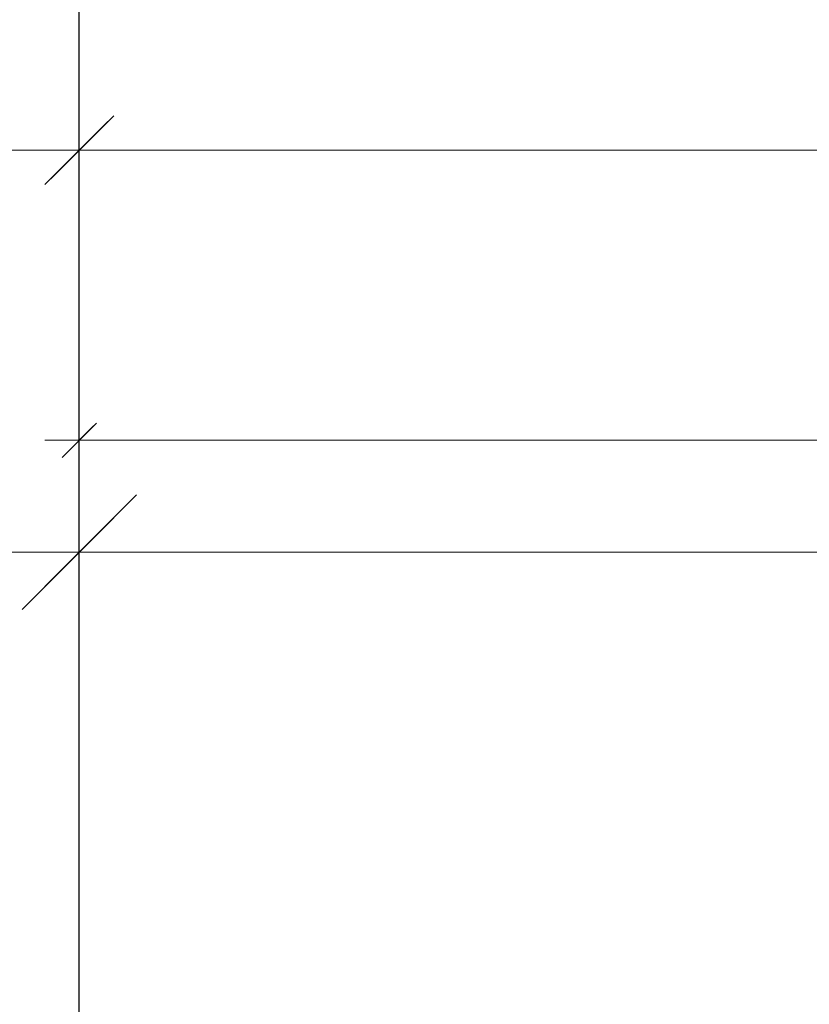
# Model space of a CAD drawing. Units: millimetres. Extents: x 34278 to 48917, y 551 to 34968.
# Drawn here: x 34473 to 34611, y 1075 to 1247 of the extents above; entities that cross this region are included whole.
import ezdxf

# ---------------------------------------------------------------- set-up
doc = ezdxf.new("R2010")
doc.units = ezdxf.units.MM
for name, color, linetype, lineweight in [('AM_5', 9, 'Continuous', 20), ('AM_5 @ 1', 9, 'Continuous', 20), ('AM_5 @ 10', 9, 'Continuous', 20), ('AM_5 @ 2', 9, 'Continuous', 20), ('AM_5 @ 2.5', 9, 'Continuous', 20), ('AM_5 @ 20', 9, 'Continuous', 20), ('AM_5 @ 25', 9, 'Continuous', 20), ('AM_5 @ 3', 9, 'Continuous', 20), ('AM_5 @ 5', 9, 'Continuous', 20), ('AM_5 @ 50', 9, 'Continuous', 20), ('AM_5 @ 6', 9, 'Continuous', 20)]:
    doc.layers.add(name, color=color, linetype=linetype, lineweight=lineweight)
doc.styles.get("Standard").update_dxf_attribs({"font": 'ARIALN.TTF'})
doc.dimstyles.new('PFI', dxfattribs={"dimscale": 0, "dimtxt": 4.5, "dimasz": 2, "dimexe": 2, "dimexo": 1, "dimgap": 1.25, "dimtad": 1, "dimdsep": 46, "dimtxsty": 'Standard', "dimblk": 'OBLIQUE', "dimcen": 2, "dimdle": 2, "dimclrd": 9, "dimclre": 9, "dimclrt": 1, "dimadec": 1, "dimazin": 0, "dimtfac": 1, "dimtix": 1, "dimtmove": 2, "dimatfit": 3, "dimfxl": 1, "dimtfill": 1, "dimtolj": 1, "dimtzin": 0, "dimarcsym": 0})

# ---------------------------------------------------------------- blocks, each defined once
blk = doc.blocks.new('_Oblique')
at = {"color": 0, "linetype": 'ByBlock', "lineweight": -2}
blk.add_line((-0.5, -0.5), (0.5, 0.5), dxfattribs=at)
blk = doc.blocks.new('*D3020')
at = {"layer": 'AM_5', "color": 9, "lineweight": -2, "transparency": 16777216}
for p, q in [((34483.03, 561.86), (34483.03, 1156.18)), ((36983.03, 561.86), (36983.03, 1156.18)), ((34481.03, 1154.18), (36985.03, 1154.18))]:
    blk.add_line(p, q, dxfattribs=at)
at = {"layer": 'Defpoints', "color": 0, "transparency": 16777216}
for p in [(36983.03, 1154.18), (34483.03, 560.86), (36983.03, 560.86)]:
    blk.add_point(p, dxfattribs=at)
at = {"layer": 'AM_5', "color": 9, "lineweight": -2, "transparency": 16777216, "xscale": 2, "yscale": 2, "zscale": 2, "rotation": 180}
blk.add_blockref('_Oblique', (34483.03, 1154.18), dxfattribs=at)
at = {"layer": 'AM_5', "color": 9, "lineweight": -2, "transparency": 16777216, "xscale": 2, "yscale": 2, "zscale": 2}
blk.add_blockref('_Oblique', (36983.03, 1154.18), dxfattribs=at)
at = {"layer": 'AM_5', "color": 1, "transparency": 16777216, "insert": (35693.85, 1157.72), "char_height": 4.5, "attachment_point": 5, "bg_fill": 3, "box_fill_scale": 1.1, "bg_fill_color": 256, "bg_fill_true_color": 13158600, "bg_fill_transparency": 0}
blk.add_mtext('\\A1;2500', dxfattribs=at)
blk = doc.blocks.new('*D3021')
at = {"layer": 'AM_5', "color": 9, "lineweight": -2, "transparency": 16777216}
for p, q in [((34483.03, 562.86), (34483.03, 1158.18)), ((36983.03, 562.86), (36983.03, 1158.18)), ((34479.03, 1154.18), (36987.03, 1154.18))]:
    blk.add_line(p, q, dxfattribs=at)
at = {"layer": 'Defpoints', "color": 0, "transparency": 16777216}
for p in [(36983.03, 1154.18), (34483.03, 560.86), (36983.03, 560.86)]:
    blk.add_point(p, dxfattribs=at)
at = {"layer": 'AM_5', "color": 9, "lineweight": -2, "transparency": 16777216, "xscale": 4, "yscale": 4, "zscale": 4, "rotation": 180}
blk.add_blockref('_Oblique', (34483.03, 1154.18), dxfattribs=at)
at = {"layer": 'AM_5', "color": 9, "lineweight": -2, "transparency": 16777216, "xscale": 4, "yscale": 4, "zscale": 4}
blk.add_blockref('_Oblique', (36983.03, 1154.18), dxfattribs=at)
at = {"layer": 'AM_5', "color": 1, "transparency": 16777216, "insert": (35693.85, 1161.27), "char_height": 9, "attachment_point": 5, "bg_fill": 3, "box_fill_scale": 1.1, "bg_fill_color": 256, "bg_fill_true_color": 13158600, "bg_fill_transparency": 0}
blk.add_mtext('\\A1;2500', dxfattribs=at)
blk = doc.blocks.new('*D3022')
at = {"layer": 'AM_5', "color": 9, "lineweight": -2, "transparency": 16777216}
for p, q in [((34483.03, 570.86), (34483.03, 1174.18)), ((36983.03, 570.86), (36983.03, 1174.18)), ((34463.03, 1154.18), (37003.03, 1154.18))]:
    blk.add_line(p, q, dxfattribs=at)
at = {"layer": 'Defpoints', "color": 0, "transparency": 16777216}
for p in [(36983.03, 1154.18), (34483.03, 560.86), (36983.03, 560.86)]:
    blk.add_point(p, dxfattribs=at)
at = {"layer": 'AM_5', "color": 9, "lineweight": -2, "transparency": 16777216, "xscale": 20, "yscale": 20, "zscale": 20, "rotation": 180}
blk.add_blockref('_Oblique', (34483.03, 1154.18), dxfattribs=at)
at = {"layer": 'AM_5', "color": 9, "lineweight": -2, "transparency": 16777216, "xscale": 20, "yscale": 20, "zscale": 20}
blk.add_blockref('_Oblique', (36983.03, 1154.18), dxfattribs=at)
at = {"layer": 'AM_5', "color": 1, "transparency": 16777216, "insert": (35693.85, 1189.65), "char_height": 45, "attachment_point": 5, "bg_fill": 3, "box_fill_scale": 1.1, "bg_fill_color": 256, "bg_fill_true_color": 13158600, "bg_fill_transparency": 0}
blk.add_mtext('\\A1;2500', dxfattribs=at)
blk = doc.blocks.new('*D3023')
at = {"layer": 'AM_5', "color": 9, "lineweight": -2, "transparency": 16777216}
for p, q in [((34483.03, 565.86), (34483.03, 1164.18)), ((36983.03, 565.86), (36983.03, 1164.18)), ((34473.03, 1154.18), (36993.03, 1154.18))]:
    blk.add_line(p, q, dxfattribs=at)
at = {"layer": 'Defpoints', "color": 0, "transparency": 16777216}
for p in [(36983.03, 1154.18), (34483.03, 560.86), (36983.03, 560.86)]:
    blk.add_point(p, dxfattribs=at)
at = {"layer": 'AM_5', "color": 9, "lineweight": -2, "transparency": 16777216, "xscale": 10, "yscale": 10, "zscale": 10, "rotation": 180}
blk.add_blockref('_Oblique', (34483.03, 1154.18), dxfattribs=at)
at = {"layer": 'AM_5', "color": 9, "lineweight": -2, "transparency": 16777216, "xscale": 10, "yscale": 10, "zscale": 10}
blk.add_blockref('_Oblique', (36983.03, 1154.18), dxfattribs=at)
at = {"layer": 'AM_5', "color": 1, "transparency": 16777216, "insert": (35693.85, 1171.91), "char_height": 22.5, "attachment_point": 5, "bg_fill": 3, "box_fill_scale": 1.1, "bg_fill_color": 256, "bg_fill_true_color": 13158600, "bg_fill_transparency": 0}
blk.add_mtext('\\A1;2500', dxfattribs=at)
blk = doc.blocks.new('*D3024')
at = {"layer": 'AM_5', "color": 9, "lineweight": -2, "transparency": 16777216}
for p, q in [((34483.03, 566.86), (34483.03, 1166.18)), ((36983.03, 566.86), (36983.03, 1166.18)), ((34471.03, 1154.18), (36995.03, 1154.18))]:
    blk.add_line(p, q, dxfattribs=at)
at = {"layer": 'Defpoints', "color": 0, "transparency": 16777216}
for p in [(36983.03, 1154.18), (34483.03, 560.86), (36983.03, 560.86)]:
    blk.add_point(p, dxfattribs=at)
at = {"layer": 'AM_5', "color": 9, "lineweight": -2, "transparency": 16777216, "xscale": 12, "yscale": 12, "zscale": 12, "rotation": 180}
blk.add_blockref('_Oblique', (34483.03, 1154.18), dxfattribs=at)
at = {"layer": 'AM_5', "color": 9, "lineweight": -2, "transparency": 16777216, "xscale": 12, "yscale": 12, "zscale": 12}
blk.add_blockref('_Oblique', (36983.03, 1154.18), dxfattribs=at)
at = {"layer": 'AM_5', "color": 1, "transparency": 16777216, "insert": (35693.85, 1175.46), "char_height": 27, "attachment_point": 5, "bg_fill": 3, "box_fill_scale": 1.1, "bg_fill_color": 256, "bg_fill_true_color": 13158600, "bg_fill_transparency": 0}
blk.add_mtext('\\A1;2500', dxfattribs=at)
blk = doc.blocks.new('*D3025')
at = {"layer": 'AM_5', "color": 9, "lineweight": -2, "transparency": 16777216}
for p, q in [((34483.03, 563.36), (34483.03, 1159.18)), ((36983.03, 563.36), (36983.03, 1159.18)), ((34478.03, 1154.18), (36988.03, 1154.18))]:
    blk.add_line(p, q, dxfattribs=at)
at = {"layer": 'Defpoints', "color": 0, "transparency": 16777216}
for p in [(36983.03, 1154.18), (34483.03, 560.86), (36983.03, 560.86)]:
    blk.add_point(p, dxfattribs=at)
at = {"layer": 'AM_5', "color": 9, "lineweight": -2, "transparency": 16777216, "xscale": 5, "yscale": 5, "zscale": 5, "rotation": 180}
blk.add_blockref('_Oblique', (34483.03, 1154.18), dxfattribs=at)
at = {"layer": 'AM_5', "color": 9, "lineweight": -2, "transparency": 16777216, "xscale": 5, "yscale": 5, "zscale": 5}
blk.add_blockref('_Oblique', (36983.03, 1154.18), dxfattribs=at)
at = {"layer": 'AM_5', "color": 1, "transparency": 16777216, "insert": (35693.85, 1163.04), "char_height": 11.25, "attachment_point": 5, "bg_fill": 3, "box_fill_scale": 1.1, "bg_fill_color": 256, "bg_fill_true_color": 13158600, "bg_fill_transparency": 0}
blk.add_mtext('\\A1;2500', dxfattribs=at)
blk = doc.blocks.new('*D3026')
at = {"layer": 'AM_5', "color": 9, "lineweight": -2, "transparency": 16777216}
for p, q in [((34483.03, 563.86), (34483.03, 1160.18)), ((36983.03, 563.86), (36983.03, 1160.18)), ((34477.03, 1154.18), (36989.03, 1154.18))]:
    blk.add_line(p, q, dxfattribs=at)
at = {"layer": 'Defpoints', "color": 0, "transparency": 16777216}
for p in [(36983.03, 1154.18), (34483.03, 560.86), (36983.03, 560.86)]:
    blk.add_point(p, dxfattribs=at)
at = {"layer": 'AM_5', "color": 9, "lineweight": -2, "transparency": 16777216, "xscale": 6, "yscale": 6, "zscale": 6, "rotation": 180}
blk.add_blockref('_Oblique', (34483.03, 1154.18), dxfattribs=at)
at = {"layer": 'AM_5', "color": 9, "lineweight": -2, "transparency": 16777216, "xscale": 6, "yscale": 6, "zscale": 6}
blk.add_blockref('_Oblique', (36983.03, 1154.18), dxfattribs=at)
at = {"layer": 'AM_5', "color": 1, "transparency": 16777216, "insert": (35693.85, 1164.82), "char_height": 13.5, "attachment_point": 5, "bg_fill": 3, "box_fill_scale": 1.1, "bg_fill_color": 256, "bg_fill_true_color": 13158600, "bg_fill_transparency": 0}
blk.add_mtext('\\A1;2500', dxfattribs=at)
blk = doc.blocks.new('*D3028')
at = {"layer": 'AM_5', "color": 9, "lineweight": -2, "transparency": 16777216}
for p, q in [((34483.03, 562.86), (34483.03, 1177.72)), ((36983.03, 562.86), (36983.03, 1177.72)), ((34479.03, 1173.72), (36987.03, 1173.72))]:
    blk.add_line(p, q, dxfattribs=at)
at = {"layer": 'Defpoints', "color": 0, "transparency": 16777216}
for p in [(36983.03, 1173.72), (34483.03, 560.86), (36983.03, 560.86)]:
    blk.add_point(p, dxfattribs=at)
at = {"layer": 'AM_5', "color": 9, "lineweight": -2, "transparency": 16777216, "xscale": 4, "yscale": 4, "zscale": 4, "rotation": 180}
blk.add_blockref('_Oblique', (34483.03, 1173.72), dxfattribs=at)
at = {"layer": 'AM_5', "color": 9, "lineweight": -2, "transparency": 16777216, "xscale": 4, "yscale": 4, "zscale": 4}
blk.add_blockref('_Oblique', (36983.03, 1173.72), dxfattribs=at)
at = {"layer": 'AM_5', "color": 1, "transparency": 16777216, "insert": (35693.85, 1180.82), "char_height": 9, "attachment_point": 5, "bg_fill": 3, "box_fill_scale": 1.1, "bg_fill_color": 256, "bg_fill_true_color": 13158600, "bg_fill_transparency": 0}
blk.add_mtext('\\A1;2500', dxfattribs=at)
blk = doc.blocks.new('*D3029')
at = {"layer": 'AM_5', "color": 9, "lineweight": -2, "transparency": 16777216}
for p, q in [((34483.03, 563.36), (34483.03, 1178.72)), ((36983.03, 563.36), (36983.03, 1178.72)), ((34478.03, 1173.72), (36988.03, 1173.72))]:
    blk.add_line(p, q, dxfattribs=at)
at = {"layer": 'Defpoints', "color": 0, "transparency": 16777216}
for p in [(36983.03, 1173.72), (34483.03, 560.86), (36983.03, 560.86)]:
    blk.add_point(p, dxfattribs=at)
at = {"layer": 'AM_5', "color": 9, "lineweight": -2, "transparency": 16777216, "xscale": 5, "yscale": 5, "zscale": 5, "rotation": 180}
blk.add_blockref('_Oblique', (34483.03, 1173.72), dxfattribs=at)
at = {"layer": 'AM_5', "color": 9, "lineweight": -2, "transparency": 16777216, "xscale": 5, "yscale": 5, "zscale": 5}
blk.add_blockref('_Oblique', (36983.03, 1173.72), dxfattribs=at)
at = {"layer": 'AM_5', "color": 1, "transparency": 16777216, "insert": (35693.85, 1182.59), "char_height": 11.25, "attachment_point": 5, "bg_fill": 3, "box_fill_scale": 1.1, "bg_fill_color": 256, "bg_fill_true_color": 13158600, "bg_fill_transparency": 0}
blk.add_mtext('\\A1;2500', dxfattribs=at)
blk = doc.blocks.new('*D3030')
at = {"layer": 'AM_5', "color": 9, "lineweight": -2, "transparency": 16777216}
for p, q in [((34483.03, 563.86), (34483.03, 1179.72)), ((36983.03, 563.86), (36983.03, 1179.72)), ((34477.03, 1173.72), (36989.03, 1173.72))]:
    blk.add_line(p, q, dxfattribs=at)
at = {"layer": 'Defpoints', "color": 0, "transparency": 16777216}
for p in [(36983.03, 1173.72), (34483.03, 560.86), (36983.03, 560.86)]:
    blk.add_point(p, dxfattribs=at)
at = {"layer": 'AM_5', "color": 9, "lineweight": -2, "transparency": 16777216, "xscale": 6, "yscale": 6, "zscale": 6, "rotation": 180}
blk.add_blockref('_Oblique', (34483.03, 1173.72), dxfattribs=at)
at = {"layer": 'AM_5', "color": 9, "lineweight": -2, "transparency": 16777216, "xscale": 6, "yscale": 6, "zscale": 6}
blk.add_blockref('_Oblique', (36983.03, 1173.72), dxfattribs=at)
at = {"layer": 'AM_5', "color": 1, "transparency": 16777216, "insert": (35693.85, 1184.37), "char_height": 13.5, "attachment_point": 5, "bg_fill": 3, "box_fill_scale": 1.1, "bg_fill_color": 256, "bg_fill_true_color": 13158600, "bg_fill_transparency": 0}
blk.add_mtext('\\A1;2500', dxfattribs=at)
blk = doc.blocks.new('*D3032')
at = {"layer": 'AM_5', "color": 9, "lineweight": -2, "transparency": 16777216}
for p, q in [((34483.03, 565.86), (34483.03, 1234.37)), ((36983.03, 565.86), (36983.03, 1234.37)), ((34473.03, 1224.37), (36993.03, 1224.37))]:
    blk.add_line(p, q, dxfattribs=at)
at = {"layer": 'Defpoints', "color": 0, "transparency": 16777216}
for p in [(36983.03, 1224.37), (34483.03, 560.86), (36983.03, 560.86)]:
    blk.add_point(p, dxfattribs=at)
at = {"layer": 'AM_5', "color": 9, "lineweight": -2, "transparency": 16777216, "xscale": 10, "yscale": 10, "zscale": 10, "rotation": 180}
blk.add_blockref('_Oblique', (34483.03, 1224.37), dxfattribs=at)
at = {"layer": 'AM_5', "color": 9, "lineweight": -2, "transparency": 16777216, "xscale": 10, "yscale": 10, "zscale": 10}
blk.add_blockref('_Oblique', (36983.03, 1224.37), dxfattribs=at)
at = {"layer": 'AM_5', "color": 1, "transparency": 16777216, "insert": (35693.85, 1242.1), "char_height": 22.5, "attachment_point": 5, "bg_fill": 3, "box_fill_scale": 1.1, "bg_fill_color": 256, "bg_fill_true_color": 13158600, "bg_fill_transparency": 0}
blk.add_mtext('\\A1;2500', dxfattribs=at)
blk = doc.blocks.new('*D3033')
at = {"layer": 'AM_5', "color": 9, "lineweight": -2, "transparency": 16777216}
for p, q in [((34483.03, 566.86), (34483.03, 1236.37)), ((36983.03, 566.86), (36983.03, 1236.37)), ((34471.03, 1224.37), (36995.03, 1224.37))]:
    blk.add_line(p, q, dxfattribs=at)
at = {"layer": 'Defpoints', "color": 0, "transparency": 16777216}
for p in [(36983.03, 1224.37), (34483.03, 560.86), (36983.03, 560.86)]:
    blk.add_point(p, dxfattribs=at)
at = {"layer": 'AM_5', "color": 9, "lineweight": -2, "transparency": 16777216, "xscale": 12, "yscale": 12, "zscale": 12, "rotation": 180}
blk.add_blockref('_Oblique', (34483.03, 1224.37), dxfattribs=at)
at = {"layer": 'AM_5', "color": 9, "lineweight": -2, "transparency": 16777216, "xscale": 12, "yscale": 12, "zscale": 12}
blk.add_blockref('_Oblique', (36983.03, 1224.37), dxfattribs=at)
at = {"layer": 'AM_5', "color": 1, "transparency": 16777216, "insert": (35693.85, 1245.65), "char_height": 27, "attachment_point": 5, "bg_fill": 3, "box_fill_scale": 1.1, "bg_fill_color": 256, "bg_fill_true_color": 13158600, "bg_fill_transparency": 0}
blk.add_mtext('\\A1;2500', dxfattribs=at)
blk = doc.blocks.new('*D3034')
at = {"layer": 'AM_5', "color": 9, "lineweight": -2, "transparency": 16777216}
for p, q in [((34483.03, 561.86), (34483.03, 1226.37)), ((36983.03, 561.86), (36983.03, 1226.37)), ((34481.03, 1224.37), (36985.03, 1224.37))]:
    blk.add_line(p, q, dxfattribs=at)
at = {"layer": 'Defpoints', "color": 0, "transparency": 16777216}
for p in [(36983.03, 1224.37), (34483.03, 560.86), (36983.03, 560.86)]:
    blk.add_point(p, dxfattribs=at)
at = {"layer": 'AM_5', "color": 9, "lineweight": -2, "transparency": 16777216, "xscale": 2, "yscale": 2, "zscale": 2, "rotation": 180}
blk.add_blockref('_Oblique', (34483.03, 1224.37), dxfattribs=at)
at = {"layer": 'AM_5', "color": 9, "lineweight": -2, "transparency": 16777216, "xscale": 2, "yscale": 2, "zscale": 2}
blk.add_blockref('_Oblique', (36983.03, 1224.37), dxfattribs=at)
at = {"layer": 'AM_5', "color": 1, "transparency": 16777216, "insert": (35693.85, 1227.91), "char_height": 4.5, "attachment_point": 5, "bg_fill": 3, "box_fill_scale": 1.1, "bg_fill_color": 256, "bg_fill_true_color": 13158600, "bg_fill_transparency": 0}
blk.add_mtext('\\A1;2500', dxfattribs=at)
blk = doc.blocks.new('*D3035')
at = {"layer": 'AM_5', "color": 9, "lineweight": -2, "transparency": 16777216}
for p, q in [((34483.03, 562.86), (34483.03, 1228.37)), ((36983.03, 562.86), (36983.03, 1228.37)), ((34479.03, 1224.37), (36987.03, 1224.37))]:
    blk.add_line(p, q, dxfattribs=at)
at = {"layer": 'Defpoints', "color": 0, "transparency": 16777216}
for p in [(36983.03, 1224.37), (34483.03, 560.86), (36983.03, 560.86)]:
    blk.add_point(p, dxfattribs=at)
at = {"layer": 'AM_5', "color": 9, "lineweight": -2, "transparency": 16777216, "xscale": 4, "yscale": 4, "zscale": 4, "rotation": 180}
blk.add_blockref('_Oblique', (34483.03, 1224.37), dxfattribs=at)
at = {"layer": 'AM_5', "color": 9, "lineweight": -2, "transparency": 16777216, "xscale": 4, "yscale": 4, "zscale": 4}
blk.add_blockref('_Oblique', (36983.03, 1224.37), dxfattribs=at)
at = {"layer": 'AM_5', "color": 1, "transparency": 16777216, "insert": (35693.85, 1231.46), "char_height": 9, "attachment_point": 5, "bg_fill": 3, "box_fill_scale": 1.1, "bg_fill_color": 256, "bg_fill_true_color": 13158600, "bg_fill_transparency": 0}
blk.add_mtext('\\A1;2500', dxfattribs=at)
blk = doc.blocks.new('*D3036')
at = {"layer": 'AM_5', "color": 9, "lineweight": -2, "transparency": 16777216}
for p, q in [((34483.03, 563.36), (34483.03, 1229.37)), ((36983.03, 563.36), (36983.03, 1229.37)), ((34478.03, 1224.37), (36988.03, 1224.37))]:
    blk.add_line(p, q, dxfattribs=at)
at = {"layer": 'Defpoints', "color": 0, "transparency": 16777216}
for p in [(36983.03, 1224.37), (34483.03, 560.86), (36983.03, 560.86)]:
    blk.add_point(p, dxfattribs=at)
at = {"layer": 'AM_5', "color": 9, "lineweight": -2, "transparency": 16777216, "xscale": 5, "yscale": 5, "zscale": 5, "rotation": 180}
blk.add_blockref('_Oblique', (34483.03, 1224.37), dxfattribs=at)
at = {"layer": 'AM_5', "color": 9, "lineweight": -2, "transparency": 16777216, "xscale": 5, "yscale": 5, "zscale": 5}
blk.add_blockref('_Oblique', (36983.03, 1224.37), dxfattribs=at)
at = {"layer": 'AM_5', "color": 1, "transparency": 16777216, "insert": (35693.85, 1233.24), "char_height": 11.25, "attachment_point": 5, "bg_fill": 3, "box_fill_scale": 1.1, "bg_fill_color": 256, "bg_fill_true_color": 13158600, "bg_fill_transparency": 0}
blk.add_mtext('\\A1;2500', dxfattribs=at)
blk = doc.blocks.new('*D3037')
at = {"layer": 'AM_5', "color": 9, "lineweight": -2, "transparency": 16777216}
for p, q in [((34483.03, 563.86), (34483.03, 1230.37)), ((36983.03, 563.86), (36983.03, 1230.37)), ((34477.03, 1224.37), (36989.03, 1224.37))]:
    blk.add_line(p, q, dxfattribs=at)
at = {"layer": 'Defpoints', "color": 0, "transparency": 16777216}
for p in [(36983.03, 1224.37), (34483.03, 560.86), (36983.03, 560.86)]:
    blk.add_point(p, dxfattribs=at)
at = {"layer": 'AM_5', "color": 9, "lineweight": -2, "transparency": 16777216, "xscale": 6, "yscale": 6, "zscale": 6, "rotation": 180}
blk.add_blockref('_Oblique', (34483.03, 1224.37), dxfattribs=at)
at = {"layer": 'AM_5', "color": 9, "lineweight": -2, "transparency": 16777216, "xscale": 6, "yscale": 6, "zscale": 6}
blk.add_blockref('_Oblique', (36983.03, 1224.37), dxfattribs=at)
at = {"layer": 'AM_5', "color": 1, "transparency": 16777216, "insert": (35693.85, 1235.01), "char_height": 13.5, "attachment_point": 5, "bg_fill": 3, "box_fill_scale": 1.1, "bg_fill_color": 256, "bg_fill_true_color": 13158600, "bg_fill_transparency": 0}
blk.add_mtext('\\A1;2500', dxfattribs=at)
blk = doc.blocks.new('*D3039')
at = {"layer": 'AM_5', "color": 9, "lineweight": -2, "transparency": 16777216}
for p, q in [((34483.03, 570.86), (34483.03, 1342.1)), ((36983.03, 570.86), (36983.03, 1342.1)), ((34463.03, 1322.1), (37003.03, 1322.1))]:
    blk.add_line(p, q, dxfattribs=at)
at = {"layer": 'Defpoints', "color": 0, "transparency": 16777216}
for p in [(36983.03, 1322.1), (34483.03, 560.86), (36983.03, 560.86)]:
    blk.add_point(p, dxfattribs=at)
at = {"layer": 'AM_5', "color": 9, "lineweight": -2, "transparency": 16777216, "xscale": 20, "yscale": 20, "zscale": 20, "rotation": 180}
blk.add_blockref('_Oblique', (34483.03, 1322.1), dxfattribs=at)
at = {"layer": 'AM_5', "color": 9, "lineweight": -2, "transparency": 16777216, "xscale": 20, "yscale": 20, "zscale": 20}
blk.add_blockref('_Oblique', (36983.03, 1322.1), dxfattribs=at)
at = {"layer": 'AM_5', "color": 1, "transparency": 16777216, "insert": (35693.85, 1357.58), "char_height": 45, "attachment_point": 5, "bg_fill": 3, "box_fill_scale": 1.1, "bg_fill_color": 256, "bg_fill_true_color": 13158600, "bg_fill_transparency": 0}
blk.add_mtext('\\A1;2500', dxfattribs=at)
blk = doc.blocks.new('*D3040')
at = {"layer": 'AM_5', "color": 9, "lineweight": -2, "transparency": 16777216}
for p, q in [((34483.03, 565.86), (34483.03, 1332.1)), ((36983.03, 565.86), (36983.03, 1332.1)), ((34473.03, 1322.1), (36993.03, 1322.1))]:
    blk.add_line(p, q, dxfattribs=at)
at = {"layer": 'Defpoints', "color": 0, "transparency": 16777216}
for p in [(36983.03, 1322.1), (34483.03, 560.86), (36983.03, 560.86)]:
    blk.add_point(p, dxfattribs=at)
at = {"layer": 'AM_5', "color": 9, "lineweight": -2, "transparency": 16777216, "xscale": 10, "yscale": 10, "zscale": 10, "rotation": 180}
blk.add_blockref('_Oblique', (34483.03, 1322.1), dxfattribs=at)
at = {"layer": 'AM_5', "color": 9, "lineweight": -2, "transparency": 16777216, "xscale": 10, "yscale": 10, "zscale": 10}
blk.add_blockref('_Oblique', (36983.03, 1322.1), dxfattribs=at)
at = {"layer": 'AM_5', "color": 1, "transparency": 16777216, "insert": (35693.85, 1339.84), "char_height": 22.5, "attachment_point": 5, "bg_fill": 3, "box_fill_scale": 1.1, "bg_fill_color": 256, "bg_fill_true_color": 13158600, "bg_fill_transparency": 0}
blk.add_mtext('\\A1;2500', dxfattribs=at)
blk = doc.blocks.new('*D3041')
at = {"layer": 'AM_5', "color": 9, "lineweight": -2, "transparency": 16777216}
for p, q in [((34483.03, 566.86), (34483.03, 1334.1)), ((36983.03, 566.86), (36983.03, 1334.1)), ((34471.03, 1322.1), (36995.03, 1322.1))]:
    blk.add_line(p, q, dxfattribs=at)
at = {"layer": 'Defpoints', "color": 0, "transparency": 16777216}
for p in [(36983.03, 1322.1), (34483.03, 560.86), (36983.03, 560.86)]:
    blk.add_point(p, dxfattribs=at)
at = {"layer": 'AM_5', "color": 9, "lineweight": -2, "transparency": 16777216, "xscale": 12, "yscale": 12, "zscale": 12, "rotation": 180}
blk.add_blockref('_Oblique', (34483.03, 1322.1), dxfattribs=at)
at = {"layer": 'AM_5', "color": 9, "lineweight": -2, "transparency": 16777216, "xscale": 12, "yscale": 12, "zscale": 12}
blk.add_blockref('_Oblique', (36983.03, 1322.1), dxfattribs=at)
at = {"layer": 'AM_5', "color": 1, "transparency": 16777216, "insert": (35693.85, 1343.39), "char_height": 27, "attachment_point": 5, "bg_fill": 3, "box_fill_scale": 1.1, "bg_fill_color": 256, "bg_fill_true_color": 13158600, "bg_fill_transparency": 0}
blk.add_mtext('\\A1;2500', dxfattribs=at)
blk = doc.blocks.new('*D3042')
at = {"layer": 'AM_5', "color": 9, "lineweight": -2, "transparency": 16777216}
for p, q in [((34483.03, 561.86), (34483.03, 1324.1)), ((36983.03, 561.86), (36983.03, 1324.1)), ((34481.03, 1322.1), (36985.03, 1322.1))]:
    blk.add_line(p, q, dxfattribs=at)
at = {"layer": 'Defpoints', "color": 0, "transparency": 16777216}
for p in [(36983.03, 1322.1), (34483.03, 560.86), (36983.03, 560.86)]:
    blk.add_point(p, dxfattribs=at)
at = {"layer": 'AM_5', "color": 9, "lineweight": -2, "transparency": 16777216, "xscale": 2, "yscale": 2, "zscale": 2, "rotation": 180}
blk.add_blockref('_Oblique', (34483.03, 1322.1), dxfattribs=at)
at = {"layer": 'AM_5', "color": 9, "lineweight": -2, "transparency": 16777216, "xscale": 2, "yscale": 2, "zscale": 2}
blk.add_blockref('_Oblique', (36983.03, 1322.1), dxfattribs=at)
at = {"layer": 'AM_5', "color": 1, "transparency": 16777216, "insert": (35693.85, 1325.65), "char_height": 4.5, "attachment_point": 5, "bg_fill": 3, "box_fill_scale": 1.1, "bg_fill_color": 256, "bg_fill_true_color": 13158600, "bg_fill_transparency": 0}
blk.add_mtext('\\A1;2500', dxfattribs=at)
blk = doc.blocks.new('*D3043')
at = {"layer": 'AM_5', "color": 9, "lineweight": -2, "transparency": 16777216}
for p, q in [((34483.03, 562.86), (34483.03, 1326.1)), ((36983.03, 562.86), (36983.03, 1326.1)), ((34479.03, 1322.1), (36987.03, 1322.1))]:
    blk.add_line(p, q, dxfattribs=at)
at = {"layer": 'Defpoints', "color": 0, "transparency": 16777216}
for p in [(36983.03, 1322.1), (34483.03, 560.86), (36983.03, 560.86)]:
    blk.add_point(p, dxfattribs=at)
at = {"layer": 'AM_5', "color": 9, "lineweight": -2, "transparency": 16777216, "xscale": 4, "yscale": 4, "zscale": 4, "rotation": 180}
blk.add_blockref('_Oblique', (34483.03, 1322.1), dxfattribs=at)
at = {"layer": 'AM_5', "color": 9, "lineweight": -2, "transparency": 16777216, "xscale": 4, "yscale": 4, "zscale": 4}
blk.add_blockref('_Oblique', (36983.03, 1322.1), dxfattribs=at)
at = {"layer": 'AM_5', "color": 1, "transparency": 16777216, "insert": (35693.85, 1329.2), "char_height": 9, "attachment_point": 5, "bg_fill": 3, "box_fill_scale": 1.1, "bg_fill_color": 256, "bg_fill_true_color": 13158600, "bg_fill_transparency": 0}
blk.add_mtext('\\A1;2500', dxfattribs=at)
blk = doc.blocks.new('*D3044')
at = {"layer": 'AM_5', "color": 9, "lineweight": -2, "transparency": 16777216}
for p, q in [((34483.03, 563.36), (34483.03, 1327.1)), ((36983.03, 563.36), (36983.03, 1327.1)), ((34478.03, 1322.1), (36988.03, 1322.1))]:
    blk.add_line(p, q, dxfattribs=at)
at = {"layer": 'Defpoints', "color": 0, "transparency": 16777216}
for p in [(36983.03, 1322.1), (34483.03, 560.86), (36983.03, 560.86)]:
    blk.add_point(p, dxfattribs=at)
at = {"layer": 'AM_5', "color": 9, "lineweight": -2, "transparency": 16777216, "xscale": 5, "yscale": 5, "zscale": 5, "rotation": 180}
blk.add_blockref('_Oblique', (34483.03, 1322.1), dxfattribs=at)
at = {"layer": 'AM_5', "color": 9, "lineweight": -2, "transparency": 16777216, "xscale": 5, "yscale": 5, "zscale": 5}
blk.add_blockref('_Oblique', (36983.03, 1322.1), dxfattribs=at)
at = {"layer": 'AM_5', "color": 1, "transparency": 16777216, "insert": (35693.85, 1330.97), "char_height": 11.25, "attachment_point": 5, "bg_fill": 3, "box_fill_scale": 1.1, "bg_fill_color": 256, "bg_fill_true_color": 13158600, "bg_fill_transparency": 0}
blk.add_mtext('\\A1;2500', dxfattribs=at)
blk = doc.blocks.new('*D3045')
at = {"layer": 'AM_5', "color": 9, "lineweight": -2, "transparency": 16777216}
for p, q in [((34483.03, 563.86), (34483.03, 1328.1)), ((36983.03, 563.86), (36983.03, 1328.1)), ((34477.03, 1322.1), (36989.03, 1322.1))]:
    blk.add_line(p, q, dxfattribs=at)
at = {"layer": 'Defpoints', "color": 0, "transparency": 16777216}
for p in [(36983.03, 1322.1), (34483.03, 560.86), (36983.03, 560.86)]:
    blk.add_point(p, dxfattribs=at)
at = {"layer": 'AM_5', "color": 9, "lineweight": -2, "transparency": 16777216, "xscale": 6, "yscale": 6, "zscale": 6, "rotation": 180}
blk.add_blockref('_Oblique', (34483.03, 1322.1), dxfattribs=at)
at = {"layer": 'AM_5', "color": 9, "lineweight": -2, "transparency": 16777216, "xscale": 6, "yscale": 6, "zscale": 6}
blk.add_blockref('_Oblique', (36983.03, 1322.1), dxfattribs=at)
at = {"layer": 'AM_5', "color": 1, "transparency": 16777216, "insert": (35693.85, 1332.75), "char_height": 13.5, "attachment_point": 5, "bg_fill": 3, "box_fill_scale": 1.1, "bg_fill_color": 256, "bg_fill_true_color": 13158600, "bg_fill_transparency": 0}
blk.add_mtext('\\A1;2500', dxfattribs=at)
blk = doc.blocks.new('*D145')
at = {"layer": 'AM_5', "color": 9, "lineweight": -2, "transparency": 16777216}
for p, q in [((34483.03, 580.86), (34483.03, 1456.44)), ((36983.03, 580.86), (36983.03, 1456.44)), ((34443.03, 1416.44), (37023.03, 1416.44))]:
    blk.add_line(p, q, dxfattribs=at)
at = {"layer": 'Defpoints', "color": 0, "transparency": 16777216}
for p in [(36983.03, 1416.44), (34483.03, 560.86), (36983.03, 560.86)]:
    blk.add_point(p, dxfattribs=at)
at = {"layer": 'AM_5', "color": 9, "lineweight": -2, "transparency": 16777216, "xscale": 40, "yscale": 40, "zscale": 40, "rotation": 180}
blk.add_blockref('_Oblique', (34483.03, 1416.44), dxfattribs=at)
at = {"layer": 'AM_5', "color": 9, "lineweight": -2, "transparency": 16777216, "xscale": 40, "yscale": 40, "zscale": 40}
blk.add_blockref('_Oblique', (36983.03, 1416.44), dxfattribs=at)
at = {"layer": 'AM_5', "color": 1, "transparency": 16777216, "insert": (35693.85, 1487.39), "char_height": 90, "attachment_point": 5, "bg_fill": 3, "box_fill_scale": 1.1, "bg_fill_color": 256, "bg_fill_true_color": 13158600, "bg_fill_transparency": 0}
blk.add_mtext('\\A1;2500', dxfattribs=at)
blk = doc.blocks.new('*D146')
at = {"layer": 'AM_5', "color": 9, "lineweight": -2, "transparency": 16777216}
for p, q in [((34483.03, 585.86), (34483.03, 1785.32)), ((36983.03, 585.86), (36983.03, 1785.32)), ((34433.03, 1735.32), (37033.03, 1735.32))]:
    blk.add_line(p, q, dxfattribs=at)
at = {"layer": 'Defpoints', "color": 0, "transparency": 16777216}
for p in [(36983.03, 1735.32), (34483.03, 560.86), (36983.03, 560.86)]:
    blk.add_point(p, dxfattribs=at)
at = {"layer": 'AM_5', "color": 9, "lineweight": -2, "transparency": 16777216, "xscale": 50, "yscale": 50, "zscale": 50, "rotation": 180}
blk.add_blockref('_Oblique', (34483.03, 1735.32), dxfattribs=at)
at = {"layer": 'AM_5', "color": 9, "lineweight": -2, "transparency": 16777216, "xscale": 50, "yscale": 50, "zscale": 50}
blk.add_blockref('_Oblique', (36983.03, 1735.32), dxfattribs=at)
at = {"layer": 'AM_5', "color": 1, "transparency": 16777216, "insert": (35693.85, 1824.01), "char_height": 112.5, "attachment_point": 5, "bg_fill": 3, "box_fill_scale": 1.1, "bg_fill_color": 256, "bg_fill_true_color": 13158600, "bg_fill_transparency": 0}
blk.add_mtext('\\A1;2500', dxfattribs=at)
blk = doc.blocks.new('*D147')
at = {"layer": 'AM_5', "color": 9, "lineweight": -2, "transparency": 16777216}
for p, q in [((34483.03, 610.86), (34483.03, 2324.01)), ((36983.03, 610.86), (36983.03, 2324.01)), ((34383.03, 2224.01), (37083.03, 2224.01))]:
    blk.add_line(p, q, dxfattribs=at)
at = {"layer": 'Defpoints', "color": 0, "transparency": 16777216}
for p in [(36983.03, 2224.01), (34483.03, 560.86), (36983.03, 560.86)]:
    blk.add_point(p, dxfattribs=at)
at = {"layer": 'AM_5', "color": 9, "lineweight": -2, "transparency": 16777216, "xscale": 100, "yscale": 100, "zscale": 100, "rotation": 180}
blk.add_blockref('_Oblique', (34483.03, 2224.01), dxfattribs=at)
at = {"layer": 'AM_5', "color": 9, "lineweight": -2, "transparency": 16777216, "xscale": 100, "yscale": 100, "zscale": 100}
blk.add_blockref('_Oblique', (36983.03, 2224.01), dxfattribs=at)
at = {"layer": 'AM_5', "color": 1, "transparency": 16777216, "insert": (35693.85, 2401.39), "char_height": 225, "attachment_point": 5, "bg_fill": 3, "box_fill_scale": 1.1, "bg_fill_color": 256, "bg_fill_true_color": 13158600, "bg_fill_transparency": 0}
blk.add_mtext('\\A1;2500', dxfattribs=at)
blk = doc.blocks.new('*U3735')
at = {"layer": 'AM_5 @ 1'}
dim = blk.add_linear_dim(base=(36983.03, 1154.18), p1=(34483.03, 560.86), p2=(36983.03, 560.86), dimstyle='PFI', override={"dimscale": 1, "dimdec": 1, "dimzin": 8, "dimtix": 1, "dimtofl": 1, "dimtmove": 0, "dimatfit": 3}, dxfattribs=at)
dim.commit()
dim.dimension.update_dxf_attribs({"geometry": '*D3020', "text_midpoint": (35693.85, 1154.18), "dimtype": 128})
at = {"layer": 'AM_5 @ 2'}
dim = blk.add_linear_dim(base=(36983.03, 1154.18), p1=(34483.03, 560.86), p2=(36983.03, 560.86), dimstyle='PFI', override={"dimscale": 2, "dimdec": 1, "dimzin": 8, "dimtix": 1, "dimtofl": 1, "dimtmove": 0, "dimatfit": 3}, dxfattribs=at)
dim.commit()
dim.dimension.update_dxf_attribs({"geometry": '*D3021', "text_midpoint": (35693.85, 1154.18), "dimtype": 128})
at = {"layer": 'AM_5 @ 10'}
dim = blk.add_linear_dim(base=(36983.03, 1154.18), p1=(34483.03, 560.86), p2=(36983.03, 560.86), dimstyle='PFI', override={"dimscale": 10, "dimdec": 1, "dimzin": 8, "dimtix": 1, "dimtofl": 1, "dimtmove": 0, "dimatfit": 3}, dxfattribs=at)
dim.commit()
dim.dimension.update_dxf_attribs({"geometry": '*D3022', "text_midpoint": (35693.85, 1154.18), "dimtype": 128})
at = {"layer": 'AM_5 @ 5'}
dim = blk.add_linear_dim(base=(36983.03, 1154.18), p1=(34483.03, 560.86), p2=(36983.03, 560.86), dimstyle='PFI', override={"dimscale": 5, "dimdec": 1, "dimzin": 8, "dimtix": 1, "dimtofl": 1, "dimtmove": 0, "dimatfit": 3}, dxfattribs=at)
dim.commit()
dim.dimension.update_dxf_attribs({"geometry": '*D3023', "text_midpoint": (35693.85, 1154.18), "dimtype": 128})
at = {"layer": 'AM_5 @ 6'}
dim = blk.add_linear_dim(base=(36983.03, 1154.18), p1=(34483.03, 560.86), p2=(36983.03, 560.86), dimstyle='PFI', override={"dimscale": 6, "dimdec": 1, "dimzin": 8, "dimtix": 1, "dimtofl": 1, "dimtmove": 0, "dimatfit": 3}, dxfattribs=at)
dim.commit()
dim.dimension.update_dxf_attribs({"geometry": '*D3024', "text_midpoint": (35693.85, 1154.18), "dimtype": 128})
at = {"layer": 'AM_5 @ 2.5'}
dim = blk.add_linear_dim(base=(36983.03, 1154.18), p1=(34483.03, 560.86), p2=(36983.03, 560.86), dimstyle='PFI', override={"dimscale": 2.5, "dimdec": 1, "dimzin": 8, "dimtix": 1, "dimtofl": 1, "dimtmove": 0, "dimatfit": 3}, dxfattribs=at)
dim.commit()
dim.dimension.update_dxf_attribs({"geometry": '*D3025', "text_midpoint": (35693.85, 1154.18), "dimtype": 128})
at = {"layer": 'AM_5 @ 3'}
dim = blk.add_linear_dim(base=(36983.03, 1154.18), p1=(34483.03, 560.86), p2=(36983.03, 560.86), dimstyle='PFI', override={"dimscale": 3, "dimdec": 1, "dimzin": 8, "dimtix": 1, "dimtofl": 1, "dimtmove": 0, "dimatfit": 3}, dxfattribs=at)
dim.commit()
dim.dimension.update_dxf_attribs({"geometry": '*D3026', "text_midpoint": (35693.85, 1154.18), "dimtype": 128})
blk = doc.blocks.new('*U3736')
at = {"layer": 'AM_5 @ 2'}
dim = blk.add_linear_dim(base=(36983.03, 1173.72), p1=(34483.03, 560.86), p2=(36983.03, 560.86), dimstyle='PFI', override={"dimscale": 2, "dimdec": 1, "dimzin": 8, "dimtix": 1, "dimtofl": 1, "dimtmove": 0, "dimatfit": 3}, dxfattribs=at)
dim.commit()
dim.dimension.update_dxf_attribs({"geometry": '*D3028', "text_midpoint": (35693.85, 1173.72), "dimtype": 128})
at = {"layer": 'AM_5 @ 2.5'}
dim = blk.add_linear_dim(base=(36983.03, 1173.72), p1=(34483.03, 560.86), p2=(36983.03, 560.86), dimstyle='PFI', override={"dimscale": 2.5, "dimdec": 1, "dimzin": 8, "dimtix": 1, "dimtofl": 1, "dimtmove": 0, "dimatfit": 3}, dxfattribs=at)
dim.commit()
dim.dimension.update_dxf_attribs({"geometry": '*D3029', "text_midpoint": (35693.85, 1173.72), "dimtype": 128})
at = {"layer": 'AM_5 @ 3'}
dim = blk.add_linear_dim(base=(36983.03, 1173.72), p1=(34483.03, 560.86), p2=(36983.03, 560.86), dimstyle='PFI', override={"dimscale": 3, "dimdec": 1, "dimzin": 8, "dimtix": 1, "dimtofl": 1, "dimtmove": 0, "dimatfit": 3}, dxfattribs=at)
dim.commit()
dim.dimension.update_dxf_attribs({"geometry": '*D3030', "text_midpoint": (35693.85, 1173.72), "dimtype": 128})
blk = doc.blocks.new('*U3737')
at = {"layer": 'AM_5 @ 5'}
dim = blk.add_linear_dim(base=(36983.03, 1224.37), p1=(34483.03, 560.86), p2=(36983.03, 560.86), dimstyle='PFI', override={"dimscale": 5, "dimdec": 1, "dimzin": 8, "dimtix": 1, "dimtofl": 1, "dimtmove": 0, "dimatfit": 3}, dxfattribs=at)
dim.commit()
dim.dimension.update_dxf_attribs({"geometry": '*D3032', "text_midpoint": (35693.85, 1224.37), "dimtype": 128})
at = {"layer": 'AM_5 @ 6'}
dim = blk.add_linear_dim(base=(36983.03, 1224.37), p1=(34483.03, 560.86), p2=(36983.03, 560.86), dimstyle='PFI', override={"dimscale": 6, "dimdec": 1, "dimzin": 8, "dimtix": 1, "dimtofl": 1, "dimtmove": 0, "dimatfit": 3}, dxfattribs=at)
dim.commit()
dim.dimension.update_dxf_attribs({"geometry": '*D3033', "text_midpoint": (35693.85, 1224.37), "dimtype": 128})
at = {"layer": 'AM_5 @ 1'}
dim = blk.add_linear_dim(base=(36983.03, 1224.37), p1=(34483.03, 560.86), p2=(36983.03, 560.86), dimstyle='PFI', override={"dimscale": 1, "dimdec": 1, "dimzin": 8, "dimtix": 1, "dimtofl": 1, "dimtmove": 0, "dimatfit": 3}, dxfattribs=at)
dim.commit()
dim.dimension.update_dxf_attribs({"geometry": '*D3034', "text_midpoint": (35693.85, 1224.37), "dimtype": 128})
at = {"layer": 'AM_5 @ 2'}
dim = blk.add_linear_dim(base=(36983.03, 1224.37), p1=(34483.03, 560.86), p2=(36983.03, 560.86), dimstyle='PFI', override={"dimscale": 2, "dimdec": 1, "dimzin": 8, "dimtix": 1, "dimtofl": 1, "dimtmove": 0, "dimatfit": 3}, dxfattribs=at)
dim.commit()
dim.dimension.update_dxf_attribs({"geometry": '*D3035', "text_midpoint": (35693.85, 1224.37), "dimtype": 128})
at = {"layer": 'AM_5 @ 2.5'}
dim = blk.add_linear_dim(base=(36983.03, 1224.37), p1=(34483.03, 560.86), p2=(36983.03, 560.86), dimstyle='PFI', override={"dimscale": 2.5, "dimdec": 1, "dimzin": 8, "dimtix": 1, "dimtofl": 1, "dimtmove": 0, "dimatfit": 3}, dxfattribs=at)
dim.commit()
dim.dimension.update_dxf_attribs({"geometry": '*D3036', "text_midpoint": (35693.85, 1224.37), "dimtype": 128})
at = {"layer": 'AM_5 @ 3'}
dim = blk.add_linear_dim(base=(36983.03, 1224.37), p1=(34483.03, 560.86), p2=(36983.03, 560.86), dimstyle='PFI', override={"dimscale": 3, "dimdec": 1, "dimzin": 8, "dimtix": 1, "dimtofl": 1, "dimtmove": 0, "dimatfit": 3}, dxfattribs=at)
dim.commit()
dim.dimension.update_dxf_attribs({"geometry": '*D3037', "text_midpoint": (35693.85, 1224.37), "dimtype": 128})
blk = doc.blocks.new('*U3738')
at = {"layer": 'AM_5 @ 10'}
dim = blk.add_linear_dim(base=(36983.03, 1322.1), p1=(34483.03, 560.86), p2=(36983.03, 560.86), dimstyle='PFI', override={"dimscale": 10, "dimdec": 1, "dimzin": 8, "dimtix": 1, "dimtofl": 1, "dimtmove": 0, "dimatfit": 3}, dxfattribs=at)
dim.commit()
dim.dimension.update_dxf_attribs({"geometry": '*D3039', "text_midpoint": (35693.85, 1322.1), "dimtype": 128})
at = {"layer": 'AM_5 @ 5'}
dim = blk.add_linear_dim(base=(36983.03, 1322.1), p1=(34483.03, 560.86), p2=(36983.03, 560.86), dimstyle='PFI', override={"dimscale": 5, "dimdec": 1, "dimzin": 8, "dimtix": 1, "dimtofl": 1, "dimtmove": 0, "dimatfit": 3}, dxfattribs=at)
dim.commit()
dim.dimension.update_dxf_attribs({"geometry": '*D3040', "text_midpoint": (35693.85, 1322.1), "dimtype": 128})
at = {"layer": 'AM_5 @ 6'}
dim = blk.add_linear_dim(base=(36983.03, 1322.1), p1=(34483.03, 560.86), p2=(36983.03, 560.86), dimstyle='PFI', override={"dimscale": 6, "dimdec": 1, "dimzin": 8, "dimtix": 1, "dimtofl": 1, "dimtmove": 0, "dimatfit": 3}, dxfattribs=at)
dim.commit()
dim.dimension.update_dxf_attribs({"geometry": '*D3041', "text_midpoint": (35693.85, 1322.1), "dimtype": 128})
at = {"layer": 'AM_5 @ 1'}
dim = blk.add_linear_dim(base=(36983.03, 1322.1), p1=(34483.03, 560.86), p2=(36983.03, 560.86), dimstyle='PFI', override={"dimscale": 1, "dimdec": 1, "dimzin": 8, "dimtix": 1, "dimtofl": 1, "dimtmove": 0, "dimatfit": 3}, dxfattribs=at)
dim.commit()
dim.dimension.update_dxf_attribs({"geometry": '*D3042', "text_midpoint": (35693.85, 1322.1), "dimtype": 128})
at = {"layer": 'AM_5 @ 2'}
dim = blk.add_linear_dim(base=(36983.03, 1322.1), p1=(34483.03, 560.86), p2=(36983.03, 560.86), dimstyle='PFI', override={"dimscale": 2, "dimdec": 1, "dimzin": 8, "dimtix": 1, "dimtofl": 1, "dimtmove": 0, "dimatfit": 3}, dxfattribs=at)
dim.commit()
dim.dimension.update_dxf_attribs({"geometry": '*D3043', "text_midpoint": (35693.85, 1322.1), "dimtype": 128})
at = {"layer": 'AM_5 @ 2.5'}
dim = blk.add_linear_dim(base=(36983.03, 1322.1), p1=(34483.03, 560.86), p2=(36983.03, 560.86), dimstyle='PFI', override={"dimscale": 2.5, "dimdec": 1, "dimzin": 8, "dimtix": 1, "dimtofl": 1, "dimtmove": 0, "dimatfit": 3}, dxfattribs=at)
dim.commit()
dim.dimension.update_dxf_attribs({"geometry": '*D3044', "text_midpoint": (35693.85, 1322.1), "dimtype": 128})
at = {"layer": 'AM_5 @ 3'}
dim = blk.add_linear_dim(base=(36983.03, 1322.1), p1=(34483.03, 560.86), p2=(36983.03, 560.86), dimstyle='PFI', override={"dimscale": 3, "dimdec": 1, "dimzin": 8, "dimtix": 1, "dimtofl": 1, "dimtmove": 0, "dimatfit": 3}, dxfattribs=at)
dim.commit()
dim.dimension.update_dxf_attribs({"geometry": '*D3045', "text_midpoint": (35693.85, 1322.1), "dimtype": 128})

msp = doc.modelspace()

# ---------------------------------------------------------------- block references
at = {"layer": 'AM_5'}
msp.add_blockref('*U3735', (0, 0), dxfattribs=at)

# ---------------------------------------------------------------- next in the draw order: block references
msp.add_blockref('*U3736', (0, 0), dxfattribs=at)

# ---------------------------------------------------------------- next in the draw order: block references
msp.add_blockref('*U3737', (0, 0), dxfattribs=at)

# ---------------------------------------------------------------- next in the draw order: block references
msp.add_blockref('*U3738', (0, 0), dxfattribs=at)

# ---------------------------------------------------------------- next in the draw order: dimensions: what is measured, and where the dimension line sits
at = {"layer": 'AM_5 @ 20'}
dim = msp.add_linear_dim(base=(36983.03, 1416.44), p1=(34483.03, 560.86), p2=(36983.03, 560.86), dimstyle='PFI', override={"dimscale": 20, "dimdec": 1, "dimzin": 8, "dimtix": 1, "dimtofl": 1, "dimtmove": 0, "dimatfit": 0}, dxfattribs=at)
dim.commit()
dim.dimension.update_dxf_attribs({"geometry": '*D145', "text_midpoint": (35693.85, 1416.44), "dimtype": 128})

# ---------------------------------------------------------------- next in the draw order: dimensions: what is measured, and where the dimension line sits
at = {"layer": 'AM_5 @ 25'}
dim = msp.add_linear_dim(base=(36983.03, 1735.32), p1=(34483.03, 560.86), p2=(36983.03, 560.86), dimstyle='PFI', override={"dimscale": 25, "dimdec": 1, "dimzin": 8, "dimtix": 1, "dimtofl": 1, "dimtmove": 0, "dimatfit": 3}, dxfattribs=at)
dim.commit()
dim.dimension.update_dxf_attribs({"geometry": '*D146', "text_midpoint": (35693.85, 1735.32), "dimtype": 128})

# ---------------------------------------------------------------- next in the draw order: dimensions: what is measured, and where the dimension line sits
at = {"layer": 'AM_5 @ 50'}
dim = msp.add_linear_dim(base=(36983.03, 2224.01), p1=(34483.03, 560.86), p2=(36983.03, 560.86), dimstyle='PFI', override={"dimscale": 50, "dimdec": 1, "dimzin": 8, "dimtix": 1, "dimtofl": 1, "dimtmove": 0, "dimatfit": 3}, dxfattribs=at)
dim.commit()
dim.dimension.update_dxf_attribs({"geometry": '*D147', "text_midpoint": (35693.85, 2224.01), "dimtype": 128})

doc.saveas('drawing.dxf')
